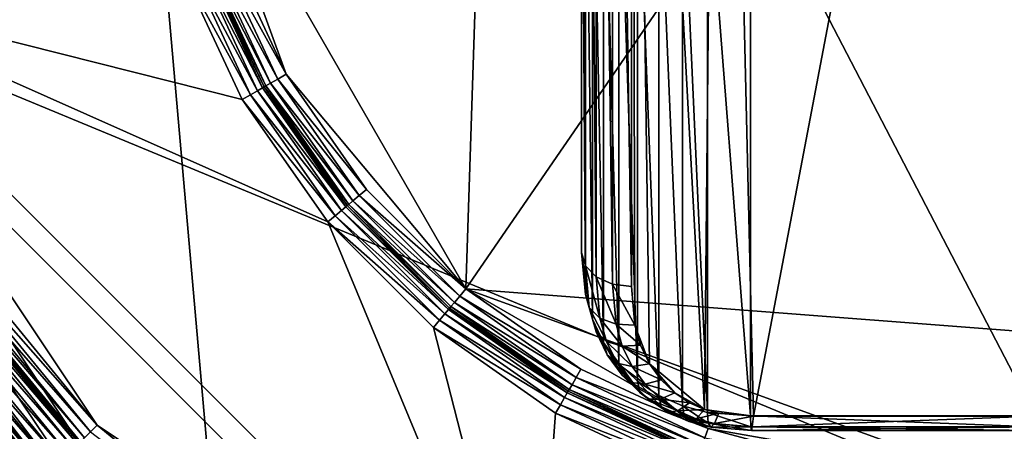
# Model space of a CAD drawing. Extents: x -0.282 to 0.168, y -0.042 to 0.054.
# Drawn here: x 0.107 to 0.111, y -0.004 to -0.002 of the extents above; entities that cross this region are included whole.
import ezdxf

# ---------------------------------------------------------------- set-up
doc = ezdxf.new("R2010")
doc.units = 0
doc.header["$MEASUREMENT"] = 0
doc.layers.get('0').update_dxf_attribs({"linetype": 'CONTINUOUS'})

msp = doc.modelspace()

# ---------------------------------------------------------------- linework, layer by layer
for points in [[(0.1063313, -0.0050644, -0.070729), (0.1063313, 0.0533797, -0.0120661), (0.1115012, 0.0537404, -0.0124255)], [(0.1063313, -0.0050644, -0.070729), (0.1115012, 0.0537404, -0.0124255), (0.1115012, -0.0047037, -0.0710884)], [(0.165637, 0.039, 0.0354161), (0.165637, -0.039, 0.0354161), (-0.2795648, -0.039, 0.0354161)], [(0.165637, 0.039, 0.0354161), (-0.2795648, -0.039, 0.0354161), (-0.2795648, 0.039, 0.0354161)], [(0.1480439, -0.0251795, 0.0624484), (0.1480439, 0.0251795, 0.0624484), (-0.2619717, 0.0251795, 0.0624483)], [(0.1480439, -0.0251795, 0.0624484), (-0.2619717, 0.0251795, 0.0624483), (-0.2619717, -0.0251795, 0.0624483)], [(0.1115012, -0.0422503, -0.0336818), (0.1115012, 0.0161938, 0.0249811), (0.1063313, 0.0165545, 0.0246217)], [(0.1115012, -0.0422503, -0.0336818), (0.1063313, 0.0165545, 0.0246217), (0.1063313, -0.0418896, -0.0340412)], [(0.1094355, 0.005047, 0.0174823), (0.1080586, -0.0012908, 0.0174823), (0.109166, -0.0032088, 0.0174823)], [(0.1145002, 0.0045482, 0.0174823), (0.1094355, 0.005047, 0.0174823), (0.109166, -0.0032088, 0.0174823)], [(0.109166, -0.0032088, 0.0174823), (0.1133742, -0.0035325, 0.0174823), (0.1145002, 0.0045482, 0.0174823)], [(0.1096309, 0.0040532, 0.0154221), (0.1096309, -0.0008605, 0.01049), (0.1096309, -0.0030628, 0.0126841)], [(0.1096309, 0.0040532, 0.0154221), (0.1096309, -0.0030628, 0.0126841), (0.1096309, 0.0018509, 0.0176162)], [(0.1103213, -0.0037209, 0.0123069), (0.1114532, 0.0022256, 0.0182757), (0.1101829, 0.002214, 0.018264)], [(0.1103213, -0.0037209, 0.0123069), (0.1114532, -0.0037209, 0.0123069), (0.1114532, 0.0022256, 0.0182757)], [(0.1101829, 0.002214, 0.018264), (0.1098309, 0.0017047, 0.0177528), (0.1101246, -0.0036943, 0.0123336)], [(0.1101246, -0.0036943, 0.0123336), (0.1103213, -0.0037209, 0.0123069), (0.1101829, 0.002214, 0.018264)], [(0.1165826, 0.0021647, 0.0354446), (0.113606, -0.0050214, 0.0354446), (0.1064199, -0.0020448, 0.0354446)], [(0.1096309, 0.0018509, 0.0176162), (0.1096309, -0.0030628, 0.0126841), (0.1096462, -0.0031166, 0.0127385)], [(0.1096309, 0.0018509, 0.0176162), (0.1096462, -0.0031166, 0.0127385), (0.1096462, 0.0017963, 0.0176698)], [(0.1096462, 0.0017963, 0.0176698), (0.1096462, -0.0031166, 0.0127385), (0.1096895, -0.0031616, 0.0127852)], [(0.1096462, 0.0017963, 0.0176698), (0.1096895, -0.0031616, 0.0127852), (0.1096895, 0.0017494, 0.0177146)], [(0.1096895, 0.0017494, 0.0177146), (0.1096895, -0.0031616, 0.0127852), (0.1097544, -0.0031909, 0.0128173)], [(0.1096895, 0.0017494, 0.0177146), (0.1097544, -0.0031909, 0.0128173), (0.1097544, 0.0017172, 0.0177438)], [(0.1097544, 0.0017172, 0.0177438), (0.1097544, -0.0031909, 0.0128173), (0.1098309, -0.0031999, 0.0128298)], [(0.1097544, 0.0017172, 0.0177438), (0.1098309, -0.0031999, 0.0128298), (0.1098309, 0.0017047, 0.0177528)], [(0.1098309, 0.0017047, 0.0177528), (0.1098309, -0.0031999, 0.0128298), (0.1098451, -0.0033553, 0.0126739)], [(0.1098309, 0.0017047, 0.0177528), (0.1098451, -0.0033553, 0.0126739), (0.1099038, -0.0035107, 0.0125179)], [(0.1098309, 0.0017047, 0.0177528), (0.1099038, -0.0035107, 0.0125179), (0.1101246, -0.0036943, 0.0123336)], [(0.1096309, -0.0008605, 0.01049), (0.1096463, -0.0010295, 0.0103203), (0.1096463, -0.0032318, 0.0125144)], [(0.1096309, -0.0008605, 0.01049), (0.1096463, -0.0032318, 0.0125144), (0.1096309, -0.0030628, 0.0126841)], [(0.1096463, -0.0010295, 0.0103203), (0.1096741, -0.0011291, 0.0102204), (0.1096741, -0.0033314, 0.0124144)], [(0.1096463, -0.0010295, 0.0103203), (0.1096741, -0.0033314, 0.0124144), (0.1096463, -0.0032318, 0.0125144)], [(0.1096741, -0.0011291, 0.0102204), (0.1097194, -0.0012222, 0.010127), (0.1097194, -0.0034245, 0.012321)], [(0.1096741, -0.0011291, 0.0102204), (0.1097194, -0.0034245, 0.012321), (0.1096741, -0.0033314, 0.0124144)], [(0.1097194, -0.0012222, 0.010127), (0.1097804, -0.0013058, 0.010043), (0.1097804, -0.0035081, 0.0122371)], [(0.1097194, -0.0012222, 0.010127), (0.1097804, -0.0035081, 0.0122371), (0.1097194, -0.0034245, 0.012321)], [(0.1080586, -0.0012908, 0.0174823), (0.1082047, -0.0018359, 0.0174823), (0.1084432, -0.0023474, 0.0174823)], [(0.1080586, -0.0012908, 0.0174823), (0.1084432, -0.0023474, 0.0174823), (0.109166, -0.0032088, 0.0174823)], [(0.1097804, -0.0013058, 0.010043), (0.1098551, -0.0013775, 0.009971), (0.1098551, -0.0035798, 0.0121651)], [(0.1097804, -0.0013058, 0.010043), (0.1098551, -0.0035798, 0.0121651), (0.1097804, -0.0035081, 0.0122371)], [(0.1098551, -0.0013775, 0.009971), (0.1099411, -0.0014353, 0.009913), (0.1099411, -0.0036376, 0.0121071)], [(0.1098551, -0.0013775, 0.009971), (0.1099411, -0.0036376, 0.0121071), (0.1098551, -0.0035798, 0.0121651)], [(0.1099411, -0.0014353, 0.009913), (0.1100358, -0.0014777, 0.0098705), (0.1100358, -0.00368, 0.0120646)], [(0.1099411, -0.0014353, 0.009913), (0.1100358, -0.00368, 0.0120646), (0.1099411, -0.0036376, 0.0121071)], [(0.1100358, -0.0014777, 0.0098705), (0.1101362, -0.0015035, 0.0098446), (0.1101362, -0.0037058, 0.0120387)], [(0.1100358, -0.0014777, 0.0098705), (0.1101362, -0.0037058, 0.0120387), (0.1100358, -0.00368, 0.0120646)], [(0.1101362, -0.0015035, 0.0098446), (0.1103095, -0.001518, 0.00983), (0.1103095, -0.0037203, 0.0120241)], [(0.1101362, -0.0015035, 0.0098446), (0.1103095, -0.0037203, 0.0120241), (0.1101362, -0.0037058, 0.0120387)], [(0.1103095, -0.001518, 0.00983), (0.1114532, -0.001518, 0.00983), (0.1114532, -0.0037203, 0.0120241)], [(0.1103095, -0.001518, 0.00983), (0.1114532, -0.0037203, 0.0120241), (0.1103095, -0.0037203, 0.0120241)], [(0.1084095, -0.0023668, 0.0174746), (0.1081681, -0.0018492, 0.0174746), (0.1081371, -0.0018605, 0.0174526)], [(0.1084432, -0.0023474, 0.0174823), (0.1082047, -0.0018359, 0.0174823), (0.1081681, -0.0018492, 0.0174746)], [(0.1084432, -0.0023474, 0.0174823), (0.1081681, -0.0018492, 0.0174746), (0.1084095, -0.0023668, 0.0174746)], [(0.1083004, -0.0024299, 0.0116811), (0.1080497, -0.0018923, 0.0116811), (0.1080132, -0.0019056, 0.0116733)], [(0.108329, -0.0024134, 0.0117031), (0.1080807, -0.001881, 0.0117031), (0.1080497, -0.0018923, 0.0116811)], [(0.108329, -0.0024134, 0.0117031), (0.1080497, -0.0018923, 0.0116811), (0.1083004, -0.0024299, 0.0116811)], [(0.1083481, -0.0024023, 0.011736), (0.1081015, -0.0018735, 0.011736), (0.1080807, -0.001881, 0.0117031)], [(0.1083481, -0.0024023, 0.011736), (0.1080807, -0.001881, 0.0117031), (0.108329, -0.0024134, 0.0117031)], [(0.1083549, -0.0023984, 0.0117748), (0.1081089, -0.0018708, 0.0117748), (0.1081015, -0.0018735, 0.011736)], [(0.1083549, -0.0023984, 0.0117748), (0.1081015, -0.0018735, 0.011736), (0.1083481, -0.0024023, 0.011736)], [(0.1083618, -0.0023944, 0.0174197), (0.1081163, -0.0018681, 0.0174197), (0.1081089, -0.0018708, 0.0173809)], [(0.1083549, -0.0023983, 0.0173809), (0.1081089, -0.0018708, 0.0173809), (0.1081089, -0.0018708, 0.0117748)], [(0.1083549, -0.0023983, 0.0173809), (0.1081089, -0.0018708, 0.0117748), (0.1083549, -0.0023984, 0.0117748)], [(0.1083618, -0.0023944, 0.0174197), (0.1081089, -0.0018708, 0.0173809), (0.1083549, -0.0023983, 0.0173809)], [(0.1083809, -0.0023833, 0.0174526), (0.1081371, -0.0018605, 0.0174526), (0.1081163, -0.0018681, 0.0174197)], [(0.1083809, -0.0023833, 0.0174526), (0.1081163, -0.0018681, 0.0174197), (0.1083618, -0.0023944, 0.0174197)], [(0.1084095, -0.0023668, 0.0174746), (0.1081371, -0.0018605, 0.0174526), (0.1083809, -0.0023833, 0.0174526)], [(0.1082667, -0.0024493, 0.0116733), (0.1080132, -0.0019056, 0.0116733), (0.1065141, -0.0020058, 0.0116733)], [(0.1083004, -0.0024299, 0.0116811), (0.1080132, -0.0019056, 0.0116733), (0.1082667, -0.0024493, 0.0116733)], [(0.1065141, -0.0020058, 0.0116733), (0.1070129, -0.0029391, 0.0116733), (0.1076843, -0.0037571, 0.0116733)], [(0.1065141, -0.0020058, 0.0116733), (0.1076843, -0.0037571, 0.0116733), (0.1094355, -0.0049272, 0.0116733)], [(0.1086108, -0.0029407, 0.0116733), (0.1082667, -0.0024493, 0.0116733), (0.1065141, -0.0020058, 0.0116733)], [(0.1086108, -0.0029407, 0.0116733), (0.1065141, -0.0020058, 0.0116733), (0.1094355, -0.0049272, 0.0116733)], [(0.1076121, -0.0038292, 0.0354446), (0.1069282, -0.0029957, 0.0354446), (0.1064199, -0.0020448, 0.0354446)], [(0.1093965, -0.0050214, 0.0354446), (0.1076121, -0.0038292, 0.0354446), (0.1064199, -0.0020448, 0.0354446)], [(0.113606, -0.0050214, 0.0354446), (0.1093965, -0.0050214, 0.0354446), (0.1064199, -0.0020448, 0.0354446)], [(0.1087371, -0.0028347, 0.0174746), (0.1084095, -0.0023668, 0.0174746), (0.1083809, -0.0023833, 0.0174526)], [(0.1087669, -0.0028097, 0.0174823), (0.1084432, -0.0023474, 0.0174823), (0.1084095, -0.0023668, 0.0174746)], [(0.1087669, -0.0028097, 0.0174823), (0.1084095, -0.0023668, 0.0174746), (0.1087371, -0.0028347, 0.0174746)], [(0.1084432, -0.0023474, 0.0174823), (0.1087669, -0.0028097, 0.0174823), (0.109166, -0.0032088, 0.0174823)], [(0.1083004, -0.0024299, 0.0116811), (0.1086659, -0.0028945, 0.0117031), (0.108329, -0.0024134, 0.0117031)], [(0.108329, -0.0024134, 0.0117031), (0.1086828, -0.0028803, 0.011736), (0.1083481, -0.0024023, 0.011736)], [(0.108329, -0.0024134, 0.0117031), (0.1086659, -0.0028945, 0.0117031), (0.1086828, -0.0028803, 0.011736)], [(0.1083481, -0.0024023, 0.011736), (0.1086888, -0.0028752, 0.0117748), (0.1083549, -0.0023984, 0.0117748)], [(0.1083481, -0.0024023, 0.011736), (0.1086828, -0.0028803, 0.011736), (0.1086888, -0.0028752, 0.0117748)], [(0.1086949, -0.0028701, 0.0174197), (0.1083618, -0.0023944, 0.0174197), (0.1083549, -0.0023983, 0.0173809)], [(0.1086888, -0.0028752, 0.0173809), (0.1083549, -0.0023983, 0.0173809), (0.1083549, -0.0023984, 0.0117748)], [(0.1086949, -0.0028701, 0.0174197), (0.1083549, -0.0023983, 0.0173809), (0.1086888, -0.0028752, 0.0173809)], [(0.1086888, -0.0028752, 0.0173809), (0.1083549, -0.0023984, 0.0117748), (0.1086888, -0.0028752, 0.0117748)], [(0.1087118, -0.0028559, 0.0174526), (0.1083809, -0.0023833, 0.0174526), (0.1083618, -0.0023944, 0.0174197)], [(0.1087118, -0.0028559, 0.0174526), (0.1083618, -0.0023944, 0.0174197), (0.1086949, -0.0028701, 0.0174197)], [(0.1087371, -0.0028347, 0.0174746), (0.1083809, -0.0023833, 0.0174526), (0.1087118, -0.0028559, 0.0174526)], [(0.1082667, -0.0024493, 0.0116733), (0.1086406, -0.0029157, 0.0116811), (0.1083004, -0.0024299, 0.0116811)], [(0.1082667, -0.0024493, 0.0116733), (0.1086108, -0.0029407, 0.0116733), (0.1086406, -0.0029157, 0.0116811)], [(0.1083004, -0.0024299, 0.0116811), (0.1086406, -0.0029157, 0.0116811), (0.1086659, -0.0028945, 0.0117031)], [(0.109141, -0.0032386, 0.0174746), (0.1087371, -0.0028347, 0.0174746), (0.1087118, -0.0028559, 0.0174526)], [(0.109166, -0.0032088, 0.0174823), (0.1087669, -0.0028097, 0.0174823), (0.1087371, -0.0028347, 0.0174746)], [(0.109166, -0.0032088, 0.0174823), (0.1087371, -0.0028347, 0.0174746), (0.109141, -0.0032386, 0.0174746)], [(0.1090954, -0.0032929, 0.011736), (0.1086828, -0.0028803, 0.011736), (0.1086659, -0.0028945, 0.0117031)], [(0.1091005, -0.0032868, 0.0117748), (0.1086888, -0.0028752, 0.0117748), (0.1086828, -0.0028803, 0.011736)], [(0.1091005, -0.0032868, 0.0117748), (0.1086828, -0.0028803, 0.011736), (0.1090954, -0.0032929, 0.011736)], [(0.1091055, -0.0032808, 0.0174197), (0.1086949, -0.0028701, 0.0174197), (0.1086888, -0.0028752, 0.0173809)], [(0.1091005, -0.0032868, 0.0173809), (0.1086888, -0.0028752, 0.0173809), (0.1086888, -0.0028752, 0.0117748)], [(0.1091005, -0.0032868, 0.0173809), (0.1086888, -0.0028752, 0.0117748), (0.1091005, -0.0032868, 0.0117748)], [(0.1091055, -0.0032808, 0.0174197), (0.1086888, -0.0028752, 0.0173809), (0.1091005, -0.0032868, 0.0173809)], [(0.1091198, -0.0032638, 0.0174526), (0.1087118, -0.0028559, 0.0174526), (0.1086949, -0.0028701, 0.0174197)], [(0.1091198, -0.0032638, 0.0174526), (0.1086949, -0.0028701, 0.0174197), (0.1091055, -0.0032808, 0.0174197)], [(0.109141, -0.0032386, 0.0174746), (0.1087118, -0.0028559, 0.0174526), (0.1091198, -0.0032638, 0.0174526)], [(0.10906, -0.0033351, 0.0116811), (0.1086406, -0.0029157, 0.0116811), (0.1086108, -0.0029407, 0.0116733)], [(0.1090812, -0.0033098, 0.0117031), (0.1086659, -0.0028945, 0.0117031), (0.1086406, -0.0029157, 0.0116811)], [(0.1090812, -0.0033098, 0.0117031), (0.1086406, -0.0029157, 0.0116811), (0.10906, -0.0033351, 0.0116811)], [(0.1090954, -0.0032929, 0.011736), (0.1086659, -0.0028945, 0.0117031), (0.1090812, -0.0033098, 0.0117031)], [(0.1076568, -0.0037846, 0.0116811), (0.1069806, -0.0029607, 0.0116811), (0.1069532, -0.002979, 0.0117031)], [(0.1076843, -0.0037571, 0.0116733), (0.1070129, -0.0029391, 0.0116733), (0.1069806, -0.0029607, 0.0116811)], [(0.1076843, -0.0037571, 0.0116733), (0.1069806, -0.0029607, 0.0116811), (0.1076568, -0.0037846, 0.0116811)], [(0.10906, -0.0033351, 0.0116811), (0.1086108, -0.0029407, 0.0116733), (0.109035, -0.0033649, 0.0116733)], [(0.109035, -0.0033649, 0.0116733), (0.1086108, -0.0029407, 0.0116733), (0.1094355, -0.0049272, 0.0116733)], [(0.1069282, -0.0029957, 0.0354446), (0.10754, -0.0039013, 0.0354446), (0.1068434, -0.0030524, 0.0354446)], [(0.1076066, -0.0038348, 0.0344456), (0.1069216, -0.0030001, 0.0344456), (0.1069032, -0.0030124, 0.0344785)], [(0.1076121, -0.0038292, 0.0344067), (0.1069282, -0.0029957, 0.0344067), (0.1069216, -0.0030001, 0.0344456)], [(0.1076121, -0.0038292, 0.0344067), (0.1069216, -0.0030001, 0.0344456), (0.1076066, -0.0038348, 0.0344456)], [(0.1076178, -0.0038236, 0.011736), (0.1069347, -0.0029913, 0.011736), (0.1069282, -0.0029957, 0.0117748)], [(0.1069282, -0.0029957, 0.0354446), (0.1076121, -0.0038292, 0.0354446), (0.10754, -0.0039013, 0.0354446)], [(0.1076121, -0.0038292, 0.0344067), (0.1076122, -0.0038292, 0.0117748), (0.1069282, -0.0029957, 0.0117748)], [(0.1076121, -0.0038292, 0.0344067), (0.1069282, -0.0029957, 0.0117748), (0.1069282, -0.0029957, 0.0344067)], [(0.1076178, -0.0038236, 0.011736), (0.1069282, -0.0029957, 0.0117748), (0.1076122, -0.0038292, 0.0117748)], [(0.1076334, -0.0038079, 0.0117031), (0.1069532, -0.002979, 0.0117031), (0.1069347, -0.0029913, 0.011736)], [(0.1076334, -0.0038079, 0.0117031), (0.1069347, -0.0029913, 0.011736), (0.1076178, -0.0038236, 0.011736)], [(0.1076568, -0.0037846, 0.0116811), (0.1069532, -0.002979, 0.0117031), (0.1076334, -0.0038079, 0.0117031)], [(0.1075675, -0.0038738, 0.0345005), (0.1068757, -0.0030308, 0.0345005), (0.1068434, -0.0030524, 0.0345082)], [(0.1075909, -0.0038504, 0.0344785), (0.1069032, -0.0030124, 0.0344785), (0.1068757, -0.0030308, 0.0345005)], [(0.1075909, -0.0038504, 0.0344785), (0.1068757, -0.0030308, 0.0345005), (0.1075675, -0.0038738, 0.0345005)], [(0.1076066, -0.0038348, 0.0344456), (0.1069032, -0.0030124, 0.0344785), (0.1075909, -0.0038504, 0.0344785)], [(0.1074892, -0.0039521, 0.0354149), (0.1067836, -0.0030923, 0.0354149), (0.106811, -0.003074, 0.0354369)], [(0.1075126, -0.0039288, 0.0345159), (0.106811, -0.003074, 0.0345159), (0.1067836, -0.0030923, 0.0345379)], [(0.1075126, -0.0039288, 0.0354369), (0.106811, -0.003074, 0.0354369), (0.1068434, -0.0030524, 0.0354446)], [(0.10754, -0.0039013, 0.0345082), (0.1068434, -0.0030524, 0.0345082), (0.106811, -0.003074, 0.0345159)], [(0.1074892, -0.0039521, 0.0354149), (0.106811, -0.003074, 0.0354369), (0.1075126, -0.0039288, 0.0354369)], [(0.10754, -0.0039013, 0.0345082), (0.106811, -0.003074, 0.0345159), (0.1075126, -0.0039288, 0.0345159)], [(0.10754, -0.0039013, 0.0345082), (0.1068434, -0.0030524, 0.0345082), (0.1068434, -0.0030524, 0.0345082)], [(0.10754, -0.0039013, 0.0345082), (0.1068434, -0.0030524, 0.0345082), (0.10754, -0.0039013, 0.0345082)], [(0.1075126, -0.0039288, 0.0354369), (0.1068434, -0.0030524, 0.0354446), (0.10754, -0.0039013, 0.0354446)], [(0.1075675, -0.0038738, 0.0345005), (0.1068434, -0.0030524, 0.0345082), (0.10754, -0.0039013, 0.0345082)], [(0.1096309, -0.0030628, 0.0126841), (0.1096463, -0.0032318, 0.0125144), (0.1096616, -0.0032847, 0.0125698)], [(0.1096309, -0.0030628, 0.0126841), (0.1096616, -0.0032847, 0.0125698), (0.1096462, -0.0031166, 0.0127385)], [(0.1074679, -0.0039734, 0.0353431), (0.1067586, -0.003109, 0.0353431), (0.1067652, -0.0031046, 0.035382)], [(0.1074735, -0.0039678, 0.0345709), (0.1067652, -0.0031046, 0.0345709), (0.1067586, -0.003109, 0.0346097)], [(0.1074679, -0.0039734, 0.0353431), (0.1074679, -0.0039734, 0.0346097), (0.1067586, -0.003109, 0.0346097)], [(0.1074679, -0.0039734, 0.0353431), (0.1067586, -0.003109, 0.0346097), (0.1067586, -0.003109, 0.0353431)], [(0.1074735, -0.0039678, 0.0345709), (0.1067586, -0.003109, 0.0346097), (0.1074679, -0.0039734, 0.0346097)], [(0.1074735, -0.0039678, 0.035382), (0.1067652, -0.0031046, 0.035382), (0.1067836, -0.0030923, 0.0354149)], [(0.1074892, -0.0039521, 0.0345379), (0.1067836, -0.0030923, 0.0345379), (0.1067652, -0.0031046, 0.0345709)], [(0.1074679, -0.0039734, 0.0353431), (0.1067652, -0.0031046, 0.035382), (0.1074735, -0.0039678, 0.035382)], [(0.1074892, -0.0039521, 0.0345379), (0.1067652, -0.0031046, 0.0345709), (0.1074735, -0.0039678, 0.0345709)], [(0.1074735, -0.0039678, 0.035382), (0.1067836, -0.0030923, 0.0354149), (0.1074892, -0.0039521, 0.0354149)], [(0.1075126, -0.0039288, 0.0345159), (0.1067836, -0.0030923, 0.0345379), (0.1074892, -0.0039521, 0.0345379)], [(0.1096462, -0.0031166, 0.0127385), (0.1096616, -0.0032847, 0.0125698), (0.1097047, -0.0033267, 0.0126196)], [(0.1096462, -0.0031166, 0.0127385), (0.1097047, -0.0033267, 0.0126196), (0.1096895, -0.0031616, 0.0127852)], [(0.1096895, -0.0031616, 0.0127852), (0.1097047, -0.0033267, 0.0126196), (0.1097692, -0.0033515, 0.0126561)], [(0.1096895, -0.0031616, 0.0127852), (0.1097692, -0.0033515, 0.0126561), (0.1097544, -0.0031909, 0.0128173)], [(0.1097544, -0.0031909, 0.0128173), (0.1097692, -0.0033515, 0.0126561), (0.1098451, -0.0033553, 0.0126739)], [(0.1097544, -0.0031909, 0.0128173), (0.1098451, -0.0033553, 0.0126739), (0.1098309, -0.0031999, 0.0128298)], [(0.1096088, -0.0035662, 0.0174746), (0.109141, -0.0032386, 0.0174746), (0.1091198, -0.0032638, 0.0174526)], [(0.1096282, -0.0035325, 0.0174823), (0.109166, -0.0032088, 0.0174823), (0.109141, -0.0032386, 0.0174746)], [(0.1096282, -0.0035325, 0.0174823), (0.109141, -0.0032386, 0.0174746), (0.1096088, -0.0035662, 0.0174746)], [(0.109166, -0.0032088, 0.0174823), (0.1096282, -0.0035325, 0.0174823), (0.1101397, -0.003771, 0.0174823)], [(0.109166, -0.0032088, 0.0174823), (0.1101397, -0.003771, 0.0174823), (0.1112515, -0.0039667, 0.0174823)], [(0.109166, -0.0032088, 0.0174823), (0.1112515, -0.0039667, 0.0174823), (0.1133742, -0.0035325, 0.0174823)], [(0.1096463, -0.0032318, 0.0125144), (0.1096741, -0.0033314, 0.0124144), (0.109689, -0.0033828, 0.0124713)], [(0.1096463, -0.0032318, 0.0125144), (0.109689, -0.0033828, 0.0124713), (0.1096616, -0.0032847, 0.0125698)], [(0.1095813, -0.0036139, 0.0174197), (0.1091055, -0.0032808, 0.0174197), (0.1091005, -0.0032868, 0.0173809)], [(0.1095923, -0.0035947, 0.0174526), (0.1091198, -0.0032638, 0.0174526), (0.1091055, -0.0032808, 0.0174197)], [(0.1095923, -0.0035947, 0.0174526), (0.1091055, -0.0032808, 0.0174197), (0.1095813, -0.0036139, 0.0174197)], [(0.1096088, -0.0035662, 0.0174746), (0.1091198, -0.0032638, 0.0174526), (0.1095923, -0.0035947, 0.0174526)], [(0.10906, -0.0033351, 0.0116811), (0.1095623, -0.0036467, 0.0117031), (0.1090812, -0.0033098, 0.0117031)], [(0.1090812, -0.0033098, 0.0117031), (0.1095734, -0.0036275, 0.011736), (0.1090954, -0.0032929, 0.011736)], [(0.1090812, -0.0033098, 0.0117031), (0.1095623, -0.0036467, 0.0117031), (0.1095734, -0.0036275, 0.011736)], [(0.1090954, -0.0032929, 0.011736), (0.1095773, -0.0036207, 0.0117748), (0.1091005, -0.0032868, 0.0117748)], [(0.1090954, -0.0032929, 0.011736), (0.1095734, -0.0036275, 0.011736), (0.1095773, -0.0036207, 0.0117748)], [(0.1095773, -0.0036207, 0.0173809), (0.1091005, -0.0032868, 0.0173809), (0.1091005, -0.0032868, 0.0117748)], [(0.1095773, -0.0036207, 0.0173809), (0.1091005, -0.0032868, 0.0117748), (0.1095773, -0.0036207, 0.0117748)], [(0.1095813, -0.0036139, 0.0174197), (0.1091005, -0.0032868, 0.0173809), (0.1095773, -0.0036207, 0.0173809)], [(0.1096616, -0.0032847, 0.0125698), (0.109689, -0.0033828, 0.0124713), (0.109731, -0.0034208, 0.0125251)], [(0.1096616, -0.0032847, 0.0125698), (0.109731, -0.0034208, 0.0125251), (0.1097047, -0.0033267, 0.0126196)], [(0.109035, -0.0033649, 0.0116733), (0.1095458, -0.0036753, 0.0116811), (0.10906, -0.0033351, 0.0116811)], [(0.10906, -0.0033351, 0.0116811), (0.1095458, -0.0036753, 0.0116811), (0.1095623, -0.0036467, 0.0117031)], [(0.1096741, -0.0033314, 0.0124144), (0.1097194, -0.0034245, 0.012321), (0.1097335, -0.0034744, 0.0123793)], [(0.1096741, -0.0033314, 0.0124144), (0.1097335, -0.0034744, 0.0123793), (0.109689, -0.0033828, 0.0124713)], [(0.1097047, -0.0033267, 0.0126196), (0.109731, -0.0034208, 0.0125251), (0.1097938, -0.0034396, 0.0125676)], [(0.1097047, -0.0033267, 0.0126196), (0.1097938, -0.0034396, 0.0125676), (0.1097692, -0.0033515, 0.0126561)], [(0.1097692, -0.0033515, 0.0126561), (0.1097938, -0.0034396, 0.0125676), (0.1098677, -0.0034364, 0.0125924)], [(0.1097692, -0.0033515, 0.0126561), (0.1098677, -0.0034364, 0.0125924), (0.1098451, -0.0033553, 0.0126739)], [(0.1098451, -0.0033553, 0.0126739), (0.1098677, -0.0034364, 0.0125924), (0.1099038, -0.0035107, 0.0125179)], [(0.109035, -0.0033649, 0.0116733), (0.1095264, -0.0037089, 0.0116733), (0.1095458, -0.0036753, 0.0116811)], [(0.1095264, -0.0037089, 0.0116733), (0.109035, -0.0033649, 0.0116733), (0.1094355, -0.0049272, 0.0116733)], [(0.109689, -0.0033828, 0.0124713), (0.1097335, -0.0034744, 0.0123793), (0.1097736, -0.0035083, 0.0124372)], [(0.109689, -0.0033828, 0.0124713), (0.1097736, -0.0035083, 0.0124372), (0.109731, -0.0034208, 0.0125251)], [(0.1097194, -0.0034245, 0.012321), (0.1097804, -0.0035081, 0.0122371), (0.1097935, -0.0035566, 0.0122969)], [(0.1097194, -0.0034245, 0.012321), (0.1097935, -0.0035566, 0.0122969), (0.1097335, -0.0034744, 0.0123793)], [(0.109731, -0.0034208, 0.0125251), (0.1097736, -0.0035083, 0.0124372), (0.1098334, -0.0035211, 0.0124859)], [(0.109731, -0.0034208, 0.0125251), (0.1098334, -0.0035211, 0.0124859), (0.1097938, -0.0034396, 0.0125676)], [(0.1097938, -0.0034396, 0.0125676), (0.1099038, -0.0035107, 0.0125179), (0.1098677, -0.0034364, 0.0125924)], [(0.1097938, -0.0034396, 0.0125676), (0.1098334, -0.0035211, 0.0124859), (0.1099038, -0.0035107, 0.0125179)], [(0.1097335, -0.0034744, 0.0123793), (0.1097935, -0.0035566, 0.0122969), (0.1098305, -0.0035863, 0.0123589)], [(0.1097335, -0.0034744, 0.0123793), (0.1098305, -0.0035863, 0.0123589), (0.1097736, -0.0035083, 0.0124372)], [(0.1097736, -0.0035083, 0.0124372), (0.1098305, -0.0035863, 0.0123589), (0.1098858, -0.0035929, 0.0124138)], [(0.1097736, -0.0035083, 0.0124372), (0.1098858, -0.0035929, 0.0124138), (0.1098334, -0.0035211, 0.0124859)], [(0.1097804, -0.0035081, 0.0122371), (0.1098551, -0.0035798, 0.0121651), (0.1098667, -0.0036268, 0.0122264)], [(0.1097804, -0.0035081, 0.0122371), (0.1098667, -0.0036268, 0.0122264), (0.1097935, -0.0035566, 0.0122969)], [(0.1098334, -0.0035211, 0.0124859), (0.1099509, -0.0035752, 0.0124531), (0.1099038, -0.0035107, 0.0125179)], [(0.1098334, -0.0035211, 0.0124859), (0.1098858, -0.0035929, 0.0124138), (0.1099509, -0.0035752, 0.0124531)], [(0.1099038, -0.0035107, 0.0125179), (0.1099509, -0.0035752, 0.0124531), (0.1100058, -0.0036279, 0.0124003)], [(0.1099038, -0.0035107, 0.0125179), (0.1100058, -0.0036279, 0.0124003), (0.1101246, -0.0036943, 0.0123336)], [(0.1101397, -0.003771, 0.0174823), (0.1096282, -0.0035325, 0.0174823), (0.1096088, -0.0035662, 0.0174746)], [(0.1097935, -0.0035566, 0.0122969), (0.1098667, -0.0036268, 0.0122264), (0.1098995, -0.0036524, 0.0122926)], [(0.1097935, -0.0035566, 0.0122969), (0.1098995, -0.0036524, 0.0122926), (0.1098305, -0.0035863, 0.0123589)], [(0.1112515, -0.0039667, 0.0174823), (0.1123176, -0.0039171, 0.0174823), (0.1133742, -0.0035325, 0.0174823)], [(0.1101152, -0.0038385, 0.0174526), (0.1095923, -0.0035947, 0.0174526), (0.1095813, -0.0036139, 0.0174197)], [(0.1101265, -0.0038075, 0.0174746), (0.1096088, -0.0035662, 0.0174746), (0.1095923, -0.0035947, 0.0174526)], [(0.1101265, -0.0038075, 0.0174746), (0.1095923, -0.0035947, 0.0174526), (0.1101152, -0.0038385, 0.0174526)], [(0.1101397, -0.003771, 0.0174823), (0.1096088, -0.0035662, 0.0174746), (0.1101265, -0.0038075, 0.0174746)], [(0.1098305, -0.0035863, 0.0123589), (0.1098995, -0.0036524, 0.0122926), (0.1099483, -0.0036528, 0.0123537)], [(0.1098305, -0.0035863, 0.0123589), (0.1099483, -0.0036528, 0.0123537), (0.1098858, -0.0035929, 0.0124138)], [(0.1098551, -0.0035798, 0.0121651), (0.1099411, -0.0036376, 0.0121071), (0.1099507, -0.0036832, 0.0121698)], [(0.1098551, -0.0035798, 0.0121651), (0.1099507, -0.0036832, 0.0121698), (0.1098667, -0.0036268, 0.0122264)], [(0.1098858, -0.0035929, 0.0124138), (0.1100058, -0.0036279, 0.0124003), (0.1099509, -0.0035752, 0.0124531)], [(0.1098858, -0.0035929, 0.0124138), (0.1099483, -0.0036528, 0.0123537), (0.1100058, -0.0036279, 0.0124003)], [(0.1101022, -0.0038741, 0.011736), (0.1095734, -0.0036275, 0.011736), (0.1095623, -0.0036467, 0.0117031)], [(0.1101049, -0.0038667, 0.0117748), (0.1095773, -0.0036207, 0.0117748), (0.1095734, -0.0036275, 0.011736)], [(0.1101049, -0.0038667, 0.0117748), (0.1095734, -0.0036275, 0.011736), (0.1101022, -0.0038741, 0.011736)], [(0.1101076, -0.0038593, 0.0174197), (0.1095813, -0.0036139, 0.0174197), (0.1095773, -0.0036207, 0.0173809)], [(0.1101049, -0.0038667, 0.0173809), (0.1095773, -0.0036207, 0.0173809), (0.1095773, -0.0036207, 0.0117748)], [(0.1101049, -0.0038667, 0.0173809), (0.1095773, -0.0036207, 0.0117748), (0.1101049, -0.0038667, 0.0117748)], [(0.1101076, -0.0038593, 0.0174197), (0.1095773, -0.0036207, 0.0173809), (0.1101049, -0.0038667, 0.0173809)], [(0.1101152, -0.0038385, 0.0174526), (0.1095813, -0.0036139, 0.0174197), (0.1101076, -0.0038593, 0.0174197)], [(0.1098667, -0.0036268, 0.0122264), (0.1099507, -0.0036832, 0.0121698), (0.1099776, -0.0037049, 0.01224)], [(0.1098667, -0.0036268, 0.0122264), (0.1099776, -0.0037049, 0.01224), (0.1098995, -0.0036524, 0.0122926)], [(0.1099411, -0.0036376, 0.0121071), (0.1100358, -0.00368, 0.0120646), (0.1100427, -0.0037243, 0.0121286)], [(0.1099411, -0.0036376, 0.0121071), (0.1100427, -0.0037243, 0.0121286), (0.1099507, -0.0036832, 0.0121698)], [(0.1099483, -0.0036528, 0.0123537), (0.1100648, -0.0036675, 0.0123605), (0.1100058, -0.0036279, 0.0124003)], [(0.1100058, -0.0036279, 0.0124003), (0.1100648, -0.0036675, 0.0123605), (0.1101246, -0.0036943, 0.0123336)], [(0.1100834, -0.0039259, 0.0116811), (0.1095458, -0.0036753, 0.0116811), (0.1095264, -0.0037089, 0.0116733)], [(0.1100946, -0.0038949, 0.0117031), (0.1095623, -0.0036467, 0.0117031), (0.1095458, -0.0036753, 0.0116811)], [(0.1100946, -0.0038949, 0.0117031), (0.1095458, -0.0036753, 0.0116811), (0.1100834, -0.0039259, 0.0116811)], [(0.1101022, -0.0038741, 0.011736), (0.1095623, -0.0036467, 0.0117031), (0.1100946, -0.0038949, 0.0117031)], [(0.1098995, -0.0036524, 0.0122926), (0.1099776, -0.0037049, 0.01224), (0.1100177, -0.0036994, 0.0123069)], [(0.1098995, -0.0036524, 0.0122926), (0.1100177, -0.0036994, 0.0123069), (0.1099483, -0.0036528, 0.0123537)], [(0.1099483, -0.0036528, 0.0123537), (0.1100177, -0.0036994, 0.0123069), (0.1100648, -0.0036675, 0.0123605)], [(0.1100177, -0.0036994, 0.0123069), (0.1101246, -0.0036943, 0.0123336), (0.1100648, -0.0036675, 0.0123605)], [(0.1100701, -0.0039625, 0.0116733), (0.1095264, -0.0037089, 0.0116733), (0.1094355, -0.0049272, 0.0116733)], [(0.1100834, -0.0039259, 0.0116811), (0.1095264, -0.0037089, 0.0116733), (0.1100701, -0.0039625, 0.0116733)], [(0.1099507, -0.0036832, 0.0121698), (0.1100427, -0.0037243, 0.0121286), (0.110062, -0.0037425, 0.0122022)], [(0.1099507, -0.0036832, 0.0121698), (0.110062, -0.0037425, 0.0122022), (0.1099776, -0.0037049, 0.01224)], [(0.1099776, -0.0037049, 0.01224), (0.1100907, -0.003732, 0.0122742), (0.1100177, -0.0036994, 0.0123069)], [(0.1099776, -0.0037049, 0.01224), (0.110062, -0.0037425, 0.0122022), (0.1100907, -0.003732, 0.0122742)], [(0.1100177, -0.0036994, 0.0123069), (0.1100907, -0.003732, 0.0122742), (0.1101246, -0.0036943, 0.0123336)], [(0.1100358, -0.00368, 0.0120646), (0.1101362, -0.0037058, 0.0120387), (0.1101398, -0.0037492, 0.0121035)], [(0.1100358, -0.00368, 0.0120646), (0.1101398, -0.0037492, 0.0121035), (0.1100427, -0.0037243, 0.0121286)], [(0.1100907, -0.003732, 0.0122742), (0.1101829, -0.0037092, 0.0123186), (0.1101246, -0.0036943, 0.0123336)], [(0.1100907, -0.003732, 0.0122742), (0.1101651, -0.0037511, 0.012255), (0.1101829, -0.0037092, 0.0123186)], [(0.1101246, -0.0036943, 0.0123336), (0.1101829, -0.0037092, 0.0123186), (0.1103213, -0.0037209, 0.0123069)], [(0.1101362, -0.0037058, 0.0120387), (0.1103095, -0.0037203, 0.0120241), (0.1103104, -0.0037637, 0.0120889)], [(0.1101362, -0.0037058, 0.0120387), (0.1103104, -0.0037637, 0.0120889), (0.1101398, -0.0037492, 0.0121035)], [(0.1101651, -0.0037511, 0.012255), (0.1103213, -0.0037209, 0.0123069), (0.1101829, -0.0037092, 0.0123186)], [(0.1085023, -0.0044284, 0.0116733), (0.1076843, -0.0037571, 0.0116733), (0.1076568, -0.0037846, 0.0116811)], [(0.1076843, -0.0037571, 0.0116733), (0.1085023, -0.0044284, 0.0116733), (0.1094355, -0.0049272, 0.0116733)], [(0.1100427, -0.0037243, 0.0121286), (0.1101398, -0.0037492, 0.0121035), (0.11015, -0.0037651, 0.0121795)], [(0.1100427, -0.0037243, 0.0121286), (0.11015, -0.0037651, 0.0121795), (0.110062, -0.0037425, 0.0122022)], [(0.110062, -0.0037425, 0.0122022), (0.1101651, -0.0037511, 0.012255), (0.1100907, -0.003732, 0.0122742)], [(0.110062, -0.0037425, 0.0122022), (0.11015, -0.0037651, 0.0121795), (0.1101651, -0.0037511, 0.012255)], [(0.1101398, -0.0037492, 0.0121035), (0.1103104, -0.0037637, 0.0120889), (0.1103129, -0.0037791, 0.0121655)], [(0.1101398, -0.0037492, 0.0121035), (0.1103129, -0.0037791, 0.0121655), (0.11015, -0.0037651, 0.0121795)], [(0.11015, -0.0037651, 0.0121795), (0.1103168, -0.003764, 0.012242), (0.1101651, -0.0037511, 0.012255)], [(0.1101651, -0.0037511, 0.012255), (0.1103168, -0.003764, 0.012242), (0.1103213, -0.0037209, 0.0123069)], [(0.1103095, -0.0037203, 0.0120241), (0.1114532, -0.0037203, 0.0120241), (0.1114532, -0.0037638, 0.0120889)], [(0.1103095, -0.0037203, 0.0120241), (0.1114532, -0.0037638, 0.0120889), (0.1103104, -0.0037637, 0.0120889)], [(0.1103168, -0.003764, 0.012242), (0.1114532, -0.0037641, 0.0122419), (0.1114532, -0.0037209, 0.0123069)], [(0.1103168, -0.003764, 0.012242), (0.1114532, -0.0037209, 0.0123069), (0.1103213, -0.0037209, 0.0123069)], [(0.1106849, -0.0039171, 0.0174823), (0.1101397, -0.003771, 0.0174823), (0.1101265, -0.0038075, 0.0174746)], [(0.1101397, -0.003771, 0.0174823), (0.1106849, -0.0039171, 0.0174823), (0.1112515, -0.0039667, 0.0174823)], [(0.11015, -0.0037651, 0.0121795), (0.1103129, -0.0037791, 0.0121655), (0.1103168, -0.003764, 0.012242)], [(0.1103104, -0.0037637, 0.0120889), (0.1114532, -0.0037638, 0.0120889), (0.1114532, -0.0037792, 0.0121654)], [(0.1103104, -0.0037637, 0.0120889), (0.1114532, -0.0037792, 0.0121654), (0.1103129, -0.0037791, 0.0121655)], [(0.1103129, -0.0037791, 0.0121655), (0.1114532, -0.0037641, 0.0122419), (0.1103168, -0.003764, 0.012242)], [(0.1103129, -0.0037791, 0.0121655), (0.1114532, -0.0037792, 0.0121654), (0.1114532, -0.0037641, 0.0122419)]]:
    msp.add_3dface(points)

doc.saveas('drawing.dxf')
